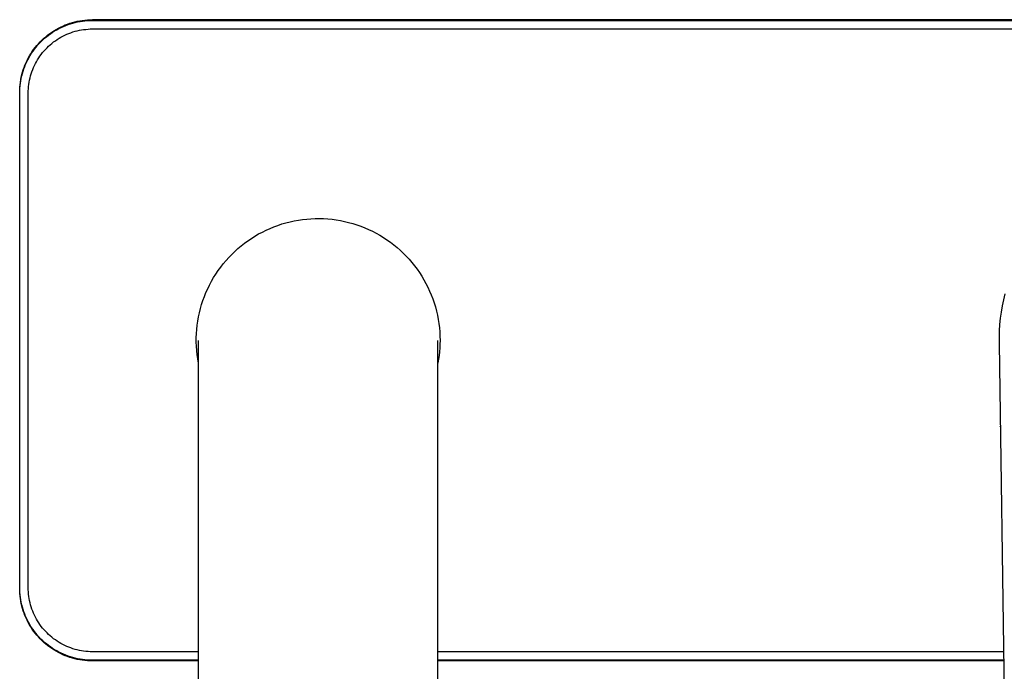
# Model space of a CAD drawing. Units: millimetres. Extents: x -280 to 244, y -273 to 197.
# Drawn here: x 69 to 184, y 120 to 197 of the extents above; entities that cross this region are included whole.
import ezdxf

# ---------------------------------------------------------------- set-up
doc = ezdxf.new("R2010")
doc.units = ezdxf.units.MM
doc.header["$MEASUREMENT"] = 0
doc.layers.add('Default', color=255, linetype='Continuous')

msp = doc.modelspace()

# ---------------------------------------------------------------- linework, layer by layer
at = {"layer": 'Default'}
for p, q in [((73.78, 195.6), (74.04, 195.73)), ((74.04, 195.73), (74.31, 195.85)), ((74.11, 195.68), (74.37, 195.8)), ((74.31, 195.85), (74.58, 195.97)), ((74.37, 195.8), (74.64, 195.91)), ((74.58, 195.97), (74.86, 196.08)), ((74.64, 195.91), (74.91, 196.01)), ((74.86, 196.08), (75.14, 196.17)), ((74.91, 196.01), (75.19, 196.1)), ((75.14, 196.17), (75.42, 196.26)), ((75.19, 196.1), (75.47, 196.19)), ((75.42, 196.26), (75.71, 196.34)), ((75.47, 196.19), (75.75, 196.26)), ((75.71, 196.34), (76, 196.4)), ((75.75, 196.26), (76.03, 196.33)), ((76, 196.4), (76.29, 196.46)), ((76.03, 196.33), (76.32, 196.38)), ((76.29, 196.46), (76.58, 196.51)), ((76.32, 196.38), (76.6, 196.42)), ((76.58, 196.51), (76.87, 196.54)), ((76.6, 196.42), (76.89, 196.46)), ((76.87, 196.54), (77.17, 196.57)), ((76.89, 196.46), (77.18, 196.48)), ((77.17, 196.57), (77.47, 196.58)), ((77.18, 196.48), (77.47, 196.5)), ((77.47, 196.58), (77.76, 196.59)), ((77.47, 196.5), (77.76, 196.5)), ((235.75, 196.59), (77.76, 196.59)), ((77.76, 196.5), (235.75, 196.5)), ((72.08, 194.41), (72.3, 194.6)), ((72.18, 194.41), (72.4, 194.6)), ((72.3, 194.6), (72.53, 194.79)), ((72.4, 194.6), (72.63, 194.78)), ((72.53, 194.79), (72.77, 194.97)), ((72.63, 194.78), (72.86, 194.95)), ((72.77, 194.97), (73.01, 195.14)), ((72.86, 194.95), (73.1, 195.11)), ((73.01, 195.14), (73.26, 195.3)), ((73.1, 195.11), (73.34, 195.27)), ((73.26, 195.3), (73.52, 195.45)), ((73.34, 195.27), (73.6, 195.41)), ((73.52, 195.45), (73.78, 195.6)), ((73.6, 195.41), (73.85, 195.55)), ((73.85, 195.55), (74.11, 195.68)), ((74.09, 194.54), (74.31, 194.66)), ((74.31, 194.66), (74.54, 194.78)), ((74.54, 194.78), (74.77, 194.88)), ((74.77, 194.88), (75.01, 194.98)), ((75.01, 194.98), (75.25, 195.07)), ((75.25, 195.07), (75.49, 195.15)), ((75.49, 195.15), (75.74, 195.23)), ((75.74, 195.23), (75.99, 195.29)), ((75.99, 195.29), (76.24, 195.35)), ((76.24, 195.35), (76.49, 195.39)), ((76.49, 195.39), (76.74, 195.43)), ((76.74, 195.43), (76.99, 195.46)), ((76.99, 195.46), (77.25, 195.49)), ((77.25, 195.49), (77.51, 195.5)), ((77.51, 195.5), (77.76, 195.5)), ((77.76, 195.5), (235.75, 195.5)), ((71.07, 193.33), (71.26, 193.56)), ((71.17, 193.37), (71.35, 193.59)), ((71.26, 193.56), (71.45, 193.78)), ((71.35, 193.59), (71.55, 193.8)), ((71.45, 193.78), (71.65, 194)), ((71.55, 193.8), (71.75, 194.01)), ((71.65, 194), (71.86, 194.21)), ((71.75, 194.01), (71.96, 194.22)), ((71.86, 194.21), (72.08, 194.41)), ((71.96, 194.22), (72.18, 194.41)), ((72.46, 193.31), (72.64, 193.48)), ((72.64, 193.48), (72.83, 193.66)), ((72.83, 193.66), (73.03, 193.82)), ((73.03, 193.82), (73.23, 193.98)), ((73.23, 193.98), (73.44, 194.13)), ((73.44, 194.13), (73.65, 194.27)), ((73.65, 194.27), (73.86, 194.41)), ((73.86, 194.41), (74.09, 194.54)), ((70.26, 192.09), (70.41, 192.35)), ((70.35, 192.17), (70.5, 192.42)), ((70.41, 192.35), (70.56, 192.6)), ((70.5, 192.42), (70.65, 192.66)), ((70.56, 192.6), (70.72, 192.85)), ((70.65, 192.66), (70.82, 192.9)), ((70.72, 192.85), (70.89, 193.09)), ((70.82, 192.9), (70.99, 193.14)), ((70.89, 193.09), (71.07, 193.33)), ((70.99, 193.14), (71.17, 193.37)), ((71.49, 192.12), (71.63, 192.33)), ((71.63, 192.33), (71.79, 192.53)), ((71.79, 192.53), (71.94, 192.74)), ((71.94, 192.74), (72.11, 192.93)), ((72.11, 192.93), (72.28, 193.12)), ((72.28, 193.12), (72.46, 193.31)), ((69.75, 190.85), (69.85, 191.12)), ((69.78, 191.01), (69.88, 191.28)), ((69.85, 191.12), (69.96, 191.39)), ((69.88, 191.28), (70, 191.55)), ((69.96, 191.39), (70.09, 191.65)), ((70, 191.55), (70.13, 191.82)), ((70.09, 191.65), (70.21, 191.91)), ((70.13, 191.82), (70.26, 192.09)), ((70.21, 191.91), (70.35, 192.17)), ((70.88, 190.99), (70.99, 191.22)), ((70.99, 191.22), (71.1, 191.45)), ((71.1, 191.45), (71.22, 191.68)), ((71.22, 191.68), (71.35, 191.9)), ((71.35, 191.9), (71.49, 192.12)), ((69.44, 189.73), (69.5, 190.02)), ((69.45, 189.87), (69.52, 190.16)), ((69.5, 190.02), (69.58, 190.3)), ((69.52, 190.16), (69.59, 190.44)), ((69.58, 190.3), (69.66, 190.57)), ((69.59, 190.44), (69.68, 190.73)), ((69.66, 190.57), (69.75, 190.85)), ((69.68, 190.73), (69.78, 191.01)), ((70.47, 189.78), (70.54, 190.03)), ((70.54, 190.03), (70.61, 190.27)), ((70.61, 190.27), (70.69, 190.51)), ((70.69, 190.51), (70.78, 190.75)), ((70.78, 190.75), (70.88, 190.99)), ((69.28, 188.69), (69.31, 188.99)), ((69.28, 188.58), (69.31, 188.87)), ((69.31, 188.99), (69.35, 189.28)), ((69.31, 188.87), (69.34, 189.16)), ((69.34, 189.16), (69.39, 189.45)), ((69.35, 189.28), (69.39, 189.58)), ((69.39, 189.58), (69.45, 189.87)), ((69.39, 189.45), (69.44, 189.73)), ((70.3, 188.77), (70.33, 189.02)), ((70.33, 189.02), (70.37, 189.28)), ((70.37, 189.28), (70.42, 189.53)), ((70.42, 189.53), (70.47, 189.78)), ((69.26, 188.1), (69.27, 188.4)), ((69.26, 188), (69.27, 188.29)), ((69.26, 130.18), (69.26, 188)), ((69.27, 188.4), (69.28, 188.69)), ((69.27, 188.29), (69.28, 188.58)), ((70.26, 188), (70.27, 188.26)), ((70.26, 130.18), (70.26, 188)), ((70.27, 188.26), (70.28, 188.51)), ((70.28, 188.51), (70.3, 188.77)), ((99.45, 172.54), (99.92, 172.7)), ((99.92, 172.7), (100.39, 172.84)), ((100.39, 172.84), (100.87, 172.96)), ((100.87, 172.96), (101.36, 173.07)), ((101.36, 173.07), (101.84, 173.15)), ((101.84, 173.15), (102.33, 173.23)), ((102.33, 173.23), (102.82, 173.28)), ((102.82, 173.28), (103.31, 173.32)), ((103.31, 173.32), (103.81, 173.34)), ((103.81, 173.34), (104.3, 173.34)), ((104.3, 173.34), (104.8, 173.33)), ((104.8, 173.33), (105.29, 173.3)), ((105.29, 173.3), (105.78, 173.25)), ((105.78, 173.25), (106.27, 173.19)), ((106.27, 173.19), (106.76, 173.1)), ((106.76, 173.1), (107.24, 173.01)), ((107.24, 173.01), (107.72, 172.89)), ((107.72, 172.89), (108.2, 172.76)), ((108.2, 172.76), (108.67, 172.61)), ((96.77, 171.28), (97.2, 171.53)), ((97.2, 171.53), (97.64, 171.76)), ((97.64, 171.76), (98.08, 171.98)), ((98.08, 171.98), (98.53, 172.19)), ((98.53, 172.19), (98.99, 172.37)), ((98.99, 172.37), (99.45, 172.54)), ((108.67, 172.61), (109.14, 172.45)), ((109.14, 172.45), (109.6, 172.26)), ((109.6, 172.26), (110.05, 172.07)), ((110.05, 172.07), (110.5, 171.86)), ((110.5, 171.86), (110.93, 171.63)), ((110.93, 171.63), (111.37, 171.39)), ((95.16, 170.14), (95.55, 170.45)), ((95.55, 170.45), (95.95, 170.74)), ((95.95, 170.74), (96.36, 171.02)), ((96.36, 171.02), (96.77, 171.28)), ((111.37, 171.39), (111.79, 171.13)), ((111.79, 171.13), (112.2, 170.86)), ((112.2, 170.86), (112.6, 170.57)), ((112.6, 170.57), (113, 170.27)), ((94.06, 169.15), (94.41, 169.49)), ((94.41, 169.49), (94.78, 169.83)), ((94.78, 169.83), (95.16, 170.14)), ((113, 170.27), (113.38, 169.96)), ((113.38, 169.96), (113.75, 169.63)), ((113.75, 169.63), (114.11, 169.29)), ((114.11, 169.29), (114.46, 168.94)), ((93.07, 168.05), (93.39, 168.43)), ((93.39, 168.43), (93.72, 168.79)), ((93.72, 168.79), (94.06, 169.15)), ((114.46, 168.94), (114.79, 168.58)), ((114.79, 168.58), (115.11, 168.2)), ((115.11, 168.2), (115.42, 167.82)), ((92.2, 166.85), (92.48, 167.26)), ((92.48, 167.26), (92.77, 167.66)), ((92.77, 167.66), (93.07, 168.05)), ((115.42, 167.82), (115.72, 167.42)), ((115.72, 167.42), (116, 167.02)), ((116, 167.02), (116.27, 166.6)), ((91.46, 165.56), (91.69, 166)), ((91.69, 166), (91.94, 166.43)), ((91.94, 166.43), (92.2, 166.85)), ((116.27, 166.6), (116.52, 166.18)), ((116.52, 166.18), (116.76, 165.74)), ((90.86, 164.21), (91.04, 164.67)), ((91.04, 164.67), (91.24, 165.12)), ((91.24, 165.12), (91.46, 165.56)), ((116.76, 165.74), (116.98, 165.3)), ((116.98, 165.3), (117.19, 164.85)), ((117.19, 164.85), (117.38, 164.4)), ((90.53, 163.28), (90.69, 163.75)), ((90.69, 163.75), (90.86, 164.21)), ((117.38, 164.4), (117.56, 163.94)), ((117.56, 163.94), (117.72, 163.47)), ((117.72, 163.47), (117.86, 163)), ((184.27, 163.82), (184.13, 163.11)), ((184.44, 164.53), (184.27, 163.82)), ((90.17, 161.84), (90.28, 162.32)), ((90.28, 162.32), (90.4, 162.8)), ((90.4, 162.8), (90.53, 163.28)), ((117.86, 163), (117.99, 162.52)), ((117.99, 162.52), (118.1, 162.04)), ((184, 162.39), (183.91, 161.67)), ((184.13, 163.11), (184, 162.39)), ((90.02, 160.86), (90.09, 161.35)), ((90.09, 161.35), (90.17, 161.84)), ((118.1, 162.04), (118.19, 161.55)), ((118.19, 161.55), (118.27, 161.06)), ((183.91, 161.67), (183.83, 160.94)), ((89.93, 159.88), (89.96, 160.37)), ((89.96, 160.37), (90.02, 160.86)), ((118.27, 161.06), (118.33, 160.57)), ((118.33, 160.57), (118.37, 160.08)), ((118.37, 160.08), (118.4, 159.59)), ((183.79, 160.22), (183.76, 159.49)), ((183.83, 160.94), (183.79, 160.22)), ((89.91, 159.39), (89.93, 159.88)), ((89.91, 158.89), (89.91, 159.39)), ((89.92, 158.4), (89.91, 158.89)), ((90.16, 125.83), (90.16, 159.09)), ((118.16, 125.83), (118.16, 159.09)), ((118.4, 159.59), (118.41, 159.09)), ((118.41, 159.09), (118.4, 158.65)), ((183.76, 159.49), (183.76, 158.76)), ((89.96, 157.9), (89.92, 158.4)), ((90.01, 157.41), (89.96, 157.9)), ((118.34, 157.76), (118.3, 157.32)), ((118.38, 158.2), (118.34, 157.76)), ((118.4, 158.65), (118.38, 158.2)), ((183.76, 158.76), (185.01, 76.09)), ((90.07, 156.92), (90.01, 157.41)), ((90.16, 156.44), (90.07, 156.92)), ((118.23, 156.88), (118.16, 156.44)), ((118.3, 157.32), (118.23, 156.88)), ((183.9, 149.03), (183.91, 149.06)), ((69.27, 129.89), (69.26, 130.18)), ((69.27, 129.79), (69.26, 130.09)), ((70.27, 129.93), (70.26, 130.18)), ((69.28, 129.6), (69.27, 129.89)), ((69.28, 129.49), (69.27, 129.79)), ((69.31, 129.32), (69.28, 129.6)), ((69.31, 129.2), (69.28, 129.49)), ((69.34, 129.03), (69.31, 129.32)), ((69.35, 128.9), (69.31, 129.2)), ((69.39, 128.74), (69.34, 129.03)), ((70.28, 129.67), (70.27, 129.93)), ((70.3, 129.42), (70.28, 129.67)), ((70.33, 129.16), (70.3, 129.42)), ((70.37, 128.91), (70.33, 129.16)), ((69.39, 128.61), (69.35, 128.9)), ((69.44, 128.46), (69.39, 128.74)), ((69.45, 128.32), (69.39, 128.61)), ((69.5, 128.17), (69.44, 128.46)), ((69.52, 128.03), (69.45, 128.32)), ((69.58, 127.89), (69.5, 128.17)), ((69.59, 127.75), (69.52, 128.03)), ((69.66, 127.61), (69.58, 127.89)), ((70.42, 128.66), (70.37, 128.91)), ((70.47, 128.41), (70.42, 128.66)), ((70.54, 128.16), (70.47, 128.41)), ((70.61, 127.92), (70.54, 128.16)), ((70.69, 127.67), (70.61, 127.92)), ((69.68, 127.46), (69.59, 127.75)), ((69.75, 127.34), (69.66, 127.61)), ((69.78, 127.18), (69.68, 127.46)), ((69.85, 127.07), (69.75, 127.34)), ((69.88, 126.91), (69.78, 127.18)), ((69.96, 126.8), (69.85, 127.07)), ((70, 126.63), (69.88, 126.91)), ((70.09, 126.53), (69.96, 126.8)), ((70.13, 126.36), (70, 126.63)), ((70.78, 127.43), (70.69, 127.67)), ((70.88, 127.2), (70.78, 127.43)), ((70.99, 126.96), (70.88, 127.2)), ((71.1, 126.73), (70.99, 126.96)), ((71.22, 126.51), (71.1, 126.73)), ((70.21, 126.27), (70.09, 126.53)), ((70.26, 126.1), (70.13, 126.36)), ((70.35, 126.02), (70.21, 126.27)), ((70.41, 125.84), (70.26, 126.1)), ((70.5, 125.77), (70.35, 126.02)), ((70.56, 125.59), (70.41, 125.84)), ((70.65, 125.52), (70.5, 125.77)), ((70.72, 125.34), (70.56, 125.59)), ((70.82, 125.28), (70.65, 125.52)), ((71.35, 126.29), (71.22, 126.51)), ((71.49, 126.07), (71.35, 126.29)), ((71.63, 125.86), (71.49, 126.07)), ((71.79, 125.65), (71.63, 125.86)), ((71.94, 125.45), (71.79, 125.65)), ((90.16, 110.83), (90.16, 125.83)), ((118.16, 110.83), (118.16, 125.83)), ((70.89, 125.1), (70.72, 125.34)), ((70.99, 125.05), (70.82, 125.28)), ((71.07, 124.86), (70.89, 125.1)), ((71.17, 124.82), (70.99, 125.05)), ((71.26, 124.63), (71.07, 124.86)), ((71.35, 124.6), (71.17, 124.82)), ((71.45, 124.41), (71.26, 124.63)), ((71.55, 124.38), (71.35, 124.6)), ((71.65, 124.19), (71.45, 124.41)), ((71.75, 124.17), (71.55, 124.38)), ((72.11, 125.26), (71.94, 125.45)), ((72.28, 125.07), (72.11, 125.26)), ((72.46, 124.88), (72.28, 125.07)), ((72.64, 124.7), (72.46, 124.88)), ((72.83, 124.53), (72.64, 124.7)), ((73.03, 124.37), (72.83, 124.53)), ((73.23, 124.21), (73.03, 124.37)), ((71.86, 123.98), (71.65, 124.19)), ((71.96, 123.97), (71.75, 124.17)), ((72.08, 123.78), (71.86, 123.98)), ((72.18, 123.78), (71.96, 123.97)), ((72.3, 123.58), (72.08, 123.78)), ((72.4, 123.59), (72.18, 123.78)), ((72.53, 123.4), (72.3, 123.58)), ((72.63, 123.41), (72.4, 123.59)), ((72.77, 123.22), (72.53, 123.4)), ((72.86, 123.24), (72.63, 123.41)), ((73.01, 123.05), (72.77, 123.22)), ((73.1, 123.08), (72.86, 123.24)), ((73.44, 124.06), (73.23, 124.21)), ((73.65, 123.91), (73.44, 124.06)), ((73.86, 123.78), (73.65, 123.91)), ((74.09, 123.65), (73.86, 123.78)), ((74.31, 123.52), (74.09, 123.65)), ((74.54, 123.41), (74.31, 123.52)), ((74.77, 123.3), (74.54, 123.41)), ((75.01, 123.21), (74.77, 123.3)), ((75.25, 123.12), (75.01, 123.21)), ((73.26, 122.89), (73.01, 123.05)), ((73.34, 122.92), (73.1, 123.08)), ((73.52, 122.74), (73.26, 122.89)), ((73.6, 122.78), (73.34, 122.92)), ((73.78, 122.59), (73.52, 122.74)), ((73.85, 122.64), (73.6, 122.78)), ((74.04, 122.46), (73.78, 122.59)), ((74.11, 122.51), (73.85, 122.64)), ((74.31, 122.33), (74.04, 122.46)), ((74.37, 122.39), (74.11, 122.51)), ((74.58, 122.22), (74.31, 122.33)), ((74.64, 122.28), (74.37, 122.39)), ((74.86, 122.11), (74.58, 122.22)), ((74.91, 122.17), (74.64, 122.28)), ((75.14, 122.01), (74.86, 122.11)), ((75.19, 122.08), (74.91, 122.17)), ((75.47, 122), (75.19, 122.08)), ((75.49, 123.04), (75.25, 123.12)), ((75.74, 122.96), (75.49, 123.04)), ((75.99, 122.9), (75.74, 122.96)), ((76.24, 122.84), (75.99, 122.9)), ((76.49, 122.79), (76.24, 122.84)), ((76.74, 122.75), (76.49, 122.79)), ((76.99, 122.72), (76.74, 122.75)), ((77.25, 122.7), (76.99, 122.72)), ((77.51, 122.69), (77.25, 122.7)), ((77.76, 122.68), (77.51, 122.69)), ((90.16, 122.68), (77.76, 122.68)), ((184.3, 122.68), (118.16, 122.68)), ((75.42, 121.93), (75.14, 122.01)), ((75.71, 121.85), (75.42, 121.93)), ((75.75, 121.93), (75.47, 122)), ((76, 121.78), (75.71, 121.85)), ((76.03, 121.86), (75.75, 121.93)), ((76.29, 121.73), (76, 121.78)), ((76.32, 121.81), (76.03, 121.86)), ((76.58, 121.68), (76.29, 121.73)), ((76.6, 121.76), (76.32, 121.81)), ((76.87, 121.65), (76.58, 121.68)), ((76.89, 121.73), (76.6, 121.76)), ((77.17, 121.62), (76.87, 121.65)), ((77.18, 121.7), (76.89, 121.73)), ((77.47, 121.6), (77.17, 121.62)), ((77.47, 121.69), (77.18, 121.7)), ((77.76, 121.68), (77.47, 121.69)), ((77.76, 121.6), (77.47, 121.6)), ((90.16, 121.68), (77.76, 121.68)), ((90.16, 121.6), (77.76, 121.6)), ((184.32, 121.68), (118.16, 121.68)), ((184.32, 121.6), (118.16, 121.6))]:
    msp.add_line(p, q, dxfattribs=at)

doc.saveas('drawing.dxf')
